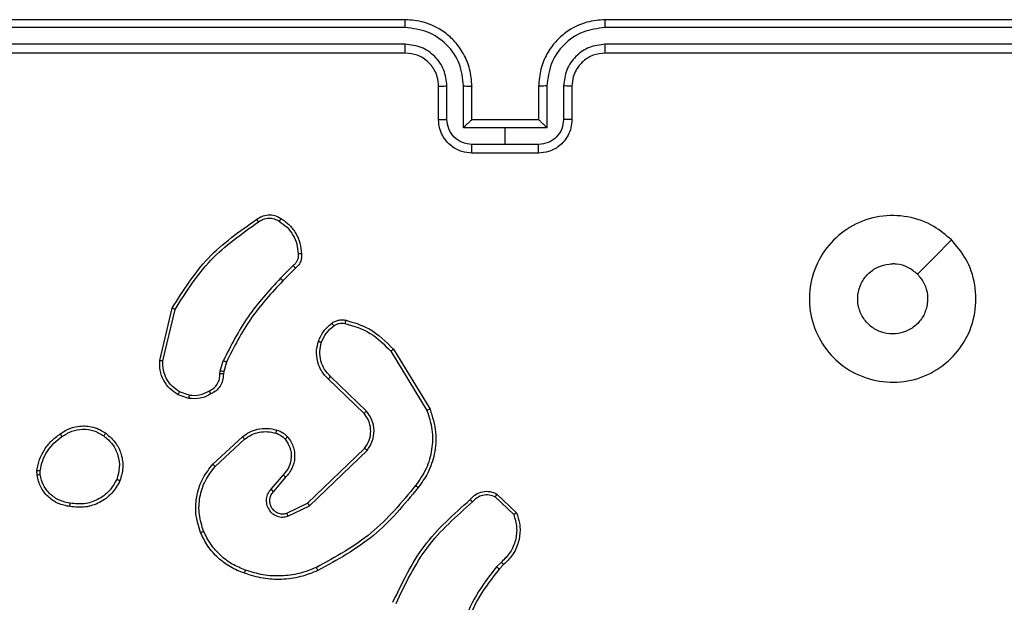
# Model space of a CAD drawing. Units: millimetres. Extents: x 14 to 950, y 427 to 1305.
# Drawn here: x 472 to 478, y 630 to 634 of the extents above; entities that cross this region are included whole.
import ezdxf

# ---------------------------------------------------------------- set-up
doc = ezdxf.new("R2010")
doc.units = ezdxf.units.MM
doc.header["$LTSCALE"] = 50

msp = doc.modelspace()

# ---------------------------------------------------------------- linework, layer by layer
at = {"color": 7, "linetype": 'Continuous', "lineweight": 25}
for p, q in [((474.1579, 633.5041), (471.1579, 633.5041)), ((478.3579, 633.5041), (475.3579, 633.5041)), ((474.1575, 633.4567), (471.1555, 633.4567)), ((478.3603, 633.4567), (475.3583, 633.4567)), ((474.1575, 633.3566), (471.1555, 633.3566)), ((478.3603, 633.3566), (475.3583, 633.3566)), ((474.1579, 633.3041), (471.1579, 633.3041)), ((478.3579, 633.3041), (475.3579, 633.3041)), ((474.3579, 632.9041), (474.3579, 633.1041)), ((474.4077, 632.9063), (474.4077, 633.1064)), ((474.5078, 632.8563), (474.5078, 633.1064)), ((474.5579, 632.9041), (474.5579, 633.1041)), ((474.9579, 633.1041), (474.9579, 632.9041)), ((475.0081, 633.1064), (475.0081, 632.8563)), ((475.1081, 633.1064), (475.1081, 632.9063)), ((475.1579, 633.1041), (475.1579, 632.9041)), ((474.5579, 632.9041), (474.5579, 632.9041)), ((474.9579, 632.9041), (474.5579, 632.9041)), ((474.9579, 632.9041), (474.958, 632.9041)), ((474.7579, 632.8563), (474.5078, 632.8563)), ((475.0081, 632.8563), (474.7579, 632.8563)), ((474.7579, 632.7562), (474.7579, 632.8563)), ((474.7579, 632.7562), (474.5578, 632.7562)), ((474.958, 632.7562), (474.7579, 632.7562)), ((474.9579, 632.7041), (474.5579, 632.7041)), ((473.4856, 632.0294), (473.4089, 631.9527)), ((473.499, 632.0136), (473.4233, 631.9379)), ((472.6839, 631.459), (472.7587, 631.7741)), ((472.7033, 631.4577), (472.7764, 631.7662)), ((474.0708, 631.5145), (474.288, 631.1603)), ((474.0865, 631.5266), (474.3065, 631.1677)), ((473.0476, 631.3961), (473.0655, 631.4584)), ((473.0842, 631.4498), (473.0678, 631.3929)), ((473.0453, 631.3798), (473.0476, 631.3961)), ((473.0678, 631.3929), (473.0658, 631.3784)), ((473.9252, 631.1557), (473.7099, 631.3633)), ((473.9105, 631.1419), (473.6969, 631.3478)), ((472.8579, 631.2316), (472.7945, 631.2545)), ((472.861, 631.2517), (472.8034, 631.2725)), ((473.0028, 630.8368), (473.1809, 631.0021)), ((473.0171, 630.8236), (473.1931, 630.9869)), ((473.5711, 630.6045), (473.9138, 630.9325)), ((473.5824, 630.5884), (473.9291, 630.9201)), ((471.9475, 630.7714), (471.9472, 630.8009)), ((471.9665, 630.7746), (471.9663, 630.7986)), ((473.4249, 630.7732), (473.351, 630.688)), ((473.4398, 630.7591), (473.366, 630.6741)), ((474.708, 630.6581), (474.8262, 630.5455)), ((473.4466, 630.5437), (473.5711, 630.6045)), ((474.6973, 630.6414), (474.8086, 630.5357)), ((473.4526, 630.525), (473.5824, 630.5884)), ((474.7351, 630.2503), (474.7057, 630.2214)), ((474.7478, 630.2347), (474.721, 630.2083))]:
    msp.add_line(p, q, dxfattribs=at)
at = {"color": 7, "linetype": 'Continuous', "lineweight": 25, "flags": 128}
msp.add_lwpolyline([(477.4363, 632.1825), (477.3338, 632.0801), (477.2314, 631.9776)], dxfattribs=at)
at = {"color": 7, "linetype": 'Continuous', "lineweight": 25}
for points, knots in [([(474.1575, 633.4567), (474.1575, 633.463), (474.1575, 633.4755), (474.1576, 633.4912), (474.1578, 633.5019), (474.1579, 633.5034), (474.1579, 633.5041)], [0, 0, 0, 0, 0.250147, 0.5, 0.749853, 1, 1, 1, 1]), ([(474.5579, 633.1041), (474.5552, 633.1392), (474.5501, 633.2069), (474.5117, 633.298), (474.4594, 633.3718), (474.3815, 633.4419), (474.2792, 633.4942), (474.195, 633.5011), (474.1579, 633.5041)], [0, 0, 0, 0, 0.16766, 0.323201, 0.46661, 0.597875, 0.823049, 1, 1, 1, 1]), ([(475.3579, 633.5041), (475.3209, 633.5011), (475.2366, 633.4942), (475.1343, 633.4419), (475.0564, 633.3718), (475.0041, 633.298), (474.9657, 633.2069), (474.9606, 633.1392), (474.9579, 633.1041)], [0, 0, 0, 0, 0.1769509, 0.4021248, 0.5333901, 0.6767993, 0.8323404, 1, 1, 1, 1]), ([(475.3583, 633.4567), (475.3583, 633.463), (475.3583, 633.4755), (475.3582, 633.4912), (475.3581, 633.5019), (475.358, 633.5034), (475.3579, 633.5041)], [0, 0, 0, 0, 0.25015, 0.5, 0.74985, 1, 1, 1, 1]), ([(474.5078, 633.1064), (474.5024, 633.1523), (474.4918, 633.244), (474.411, 633.3599), (474.2949, 633.4399), (474.2033, 633.4511), (474.1575, 633.4567)], [0, 0, 0, 0, 0.250454, 0.500145, 0.750094, 1, 1, 1, 1]), ([(475.3583, 633.4567), (475.3125, 633.4511), (475.2209, 633.4399), (475.1048, 633.3599), (475.024, 633.244), (475.0134, 633.1523), (475.0081, 633.1064)], [0, 0, 0, 0, 0.249905, 0.499851, 0.749543, 1, 1, 1, 1]), ([(474.4077, 633.1064), (474.4039, 633.1392), (474.3963, 633.2047), (474.3386, 633.2874), (474.2556, 633.3446), (474.1902, 633.3526), (474.1575, 633.3566)], [0, 0, 0, 0, 0.250454, 0.500149, 0.750098, 1, 1, 1, 1]), ([(474.1579, 633.3041), (474.1579, 633.3043), (474.1578, 633.3048), (474.1578, 633.308), (474.1577, 633.3128), (474.1576, 633.3194), (474.1576, 633.3275), (474.1575, 633.3366), (474.1575, 633.3465), (474.1575, 633.3532), (474.1575, 633.3566)], [0, 0, 0, 0, 0.125044, 0.250192, 0.375253, 0.5, 0.624747, 0.749808, 0.874956, 1, 1, 1, 1]), ([(475.3583, 633.3566), (475.3256, 633.3526), (475.2602, 633.3446), (475.1773, 633.2874), (475.1196, 633.2047), (475.1119, 633.1392), (475.1081, 633.1064)], [0, 0, 0, 0, 0.2499, 0.499849, 0.749546, 1, 1, 1, 1]), ([(475.3579, 633.3041), (475.3579, 633.3043), (475.358, 633.3048), (475.3581, 633.308), (475.3581, 633.3128), (475.3582, 633.3194), (475.3582, 633.3275), (475.3583, 633.3366), (475.3583, 633.3465), (475.3583, 633.3532), (475.3583, 633.3566)], [0, 0, 0, 0, 0.125044, 0.250195, 0.375257, 0.5, 0.624743, 0.749805, 0.874956, 1, 1, 1, 1]), ([(474.3579, 633.1041), (474.3563, 633.1238), (474.3535, 633.1572), (474.3369, 633.1952), (474.3253, 633.2139), (474.3204, 633.2208), (474.3199, 633.2214), (474.3197, 633.2216), (474.3197, 633.2217), (474.3197, 633.2217), (474.3197, 633.2217), (474.3129, 633.231), (474.2963, 633.2502), (474.2659, 633.274), (474.2199, 633.2977), (474.1823, 633.3016), (474.1579, 633.3041)], [0, 0, 0, 0, 0.187863, 0.31882, 0.392609, 0.397805, 0.400067, 0.400334, 0.400466, 0.400483, 0.400491, 0.400494, 0.510635, 0.642587, 0.768289, 1, 1, 1, 1]), ([(475.3579, 633.3041), (475.3333, 633.3016), (475.2954, 633.2976), (475.2493, 633.2736), (475.2197, 633.2502), (475.1977, 633.225), (475.1795, 633.1966), (475.1623, 633.1571), (475.1595, 633.1235), (475.1579, 633.1041)], [0, 0, 0, 0, 0.233626, 0.360019, 0.492477, 0.592731, 0.679024, 0.814849, 1, 1, 1, 1]), ([(474.3579, 633.1041), (474.3587, 633.1044), (474.3602, 633.105), (474.3716, 633.1058), (474.3881, 633.1063), (474.4012, 633.1064), (474.4077, 633.1064)], [0, 0, 0, 0, 0.250168, 0.5, 0.749832, 1, 1, 1, 1]), ([(474.5078, 633.1064), (474.5143, 633.1064), (474.5274, 633.1063), (474.5441, 633.1058), (474.5556, 633.105), (474.5571, 633.1044), (474.5579, 633.1041)], [0, 0, 0, 0, 0.2501714, 0.5, 0.7498286, 1, 1, 1, 1]), ([(475.0081, 633.1064), (475.0015, 633.1064), (474.9884, 633.1063), (474.9718, 633.1058), (474.9603, 633.105), (474.9587, 633.1044), (474.9579, 633.1041)], [0, 0, 0, 0, 0.2501728, 0.5, 0.7498272, 1, 1, 1, 1]), ([(475.1579, 633.1041), (475.1571, 633.1044), (475.1556, 633.105), (475.1442, 633.1058), (475.1277, 633.1063), (475.1147, 633.1064), (475.1081, 633.1064)], [0, 0, 0, 0, 0.250169, 0.5, 0.749831, 1, 1, 1, 1]), ([(474.3579, 632.9041), (474.3589, 632.9044), (474.3608, 632.9051), (474.374, 632.9058), (474.3905, 632.9062), (474.4019, 632.9063), (474.4077, 632.9063)], [0, 0, 0, 0, 0.279845, 0.55908, 0.779488, 1, 1, 1, 1]), ([(474.5579, 632.7041), (474.5377, 632.7059), (474.4934, 632.7098), (474.4411, 632.7386), (474.4033, 632.7748), (474.3789, 632.8114), (474.3614, 632.8554), (474.3591, 632.8875), (474.3579, 632.9041)], [0, 0, 0, 0, 0.192681, 0.423086, 0.553048, 0.692526, 0.841512, 1, 1, 1, 1]), ([(474.5578, 632.7562), (474.5381, 632.7585), (474.4988, 632.7631), (474.4491, 632.7977), (474.4148, 632.8475), (474.4101, 632.8867), (474.4077, 632.9063)], [0, 0, 0, 0, 0.250433, 0.500122, 0.750061, 1, 1, 1, 1]), ([(474.5579, 632.9041), (474.5575, 632.9039), (474.5567, 632.9035), (474.5529, 632.9001), (474.5472, 632.8949), (474.5378, 632.8858), (474.5243, 632.8727), (474.5133, 632.8617), (474.5078, 632.8563)], [0, 0, 0, 0, 0.107479, 0.224262, 0.353492, 0.497511, 0.748529, 1, 1, 1, 1]), ([(475.1579, 632.9041), (475.1567, 632.8875), (475.1544, 632.8554), (475.1369, 632.8114), (475.1125, 632.7748), (475.0747, 632.7386), (475.0224, 632.7098), (474.9781, 632.7059), (474.9579, 632.7041)], [0, 0, 0, 0, 0.158488, 0.307474, 0.446952, 0.576914, 0.807319, 1, 1, 1, 1]), ([(475.1081, 632.9063), (475.1057, 632.8867), (475.101, 632.8475), (475.0667, 632.7977), (475.017, 632.7631), (474.9777, 632.7585), (474.958, 632.7562)], [0, 0, 0, 0, 0.24994, 0.49988, 0.749567, 1, 1, 1, 1]), ([(475.0081, 632.8563), (475.0025, 632.8617), (474.9915, 632.8727), (474.978, 632.8858), (474.9686, 632.8949), (474.9629, 632.9001), (474.9591, 632.9035), (474.9583, 632.9039), (474.958, 632.9041)], [0, 0, 0, 0, 0.251471, 0.502488, 0.646497, 0.775723, 0.89251, 1, 1, 1, 1]), ([(475.1579, 632.9041), (475.1569, 632.9044), (475.155, 632.9051), (475.1418, 632.9058), (475.1254, 632.9062), (475.1139, 632.9063), (475.1081, 632.9063)], [0, 0, 0, 0, 0.279846, 0.559079, 0.779488, 1, 1, 1, 1]), ([(474.5579, 632.7041), (474.5579, 632.7043), (474.5579, 632.7047), (474.5579, 632.7079), (474.5578, 632.7127), (474.5578, 632.7193), (474.5578, 632.7273), (474.5578, 632.7363), (474.5578, 632.7461), (474.5578, 632.7528), (474.5578, 632.7562)], [0, 0, 0, 0, 0.125043, 0.250192, 0.375253, 0.5, 0.624747, 0.749808, 0.874957, 1, 1, 1, 1]), ([(474.9579, 632.7041), (474.9579, 632.7043), (474.9579, 632.7047), (474.958, 632.7079), (474.958, 632.7127), (474.958, 632.7193), (474.958, 632.7273), (474.958, 632.7363), (474.958, 632.7461), (474.958, 632.7528), (474.958, 632.7562)], [0, 0, 0, 0, 0.125043, 0.250193, 0.375254, 0.5, 0.624746, 0.749807, 0.874957, 1, 1, 1, 1]), ([(472.7587, 631.7741), (472.8254, 631.8797), (472.9588, 632.0909), (473.1631, 632.2346), (473.2653, 632.3064)], [0, 0, 0, 0, 0.5000011, 1, 1, 1, 1]), ([(473.2653, 632.3064), (473.2755, 632.3131), (473.2964, 632.3268), (473.3347, 632.3346), (473.3759, 632.3314), (473.4004, 632.3179), (473.4129, 632.311)], [0, 0, 0, 0, 0.2302765, 0.4737006, 0.7302753, 1, 1, 1, 1]), ([(473.2653, 632.3064), (473.2654, 632.3062), (473.2657, 632.3058), (473.2676, 632.3031), (473.2698, 632.3), (473.2717, 632.2972), (473.2739, 632.2941), (473.2755, 632.2918), (473.2763, 632.2907)], [0, 0, 0, 0, 0.228195, 0.470487, 0.597211, 0.727742, 0.862126, 1, 1, 1, 1]), ([(473.2763, 632.2907), (473.2858, 632.2968), (473.3046, 632.3092), (473.3383, 632.3152), (473.3723, 632.3114), (473.3919, 632.3004), (473.4017, 632.2948)], [0, 0, 0, 0, 0.2500689, 0.4999967, 0.7499229, 1, 1, 1, 1]), ([(473.4129, 632.311), (473.4127, 632.3108), (473.4123, 632.3105), (473.4103, 632.3078), (473.4082, 632.3047), (473.4062, 632.3018), (473.404, 632.2985), (473.4025, 632.2961), (473.4017, 632.2948)], [0, 0, 0, 0, 0.222308, 0.462562, 0.589825, 0.721915, 0.858717, 1, 1, 1, 1]), ([(477.4363, 632.1825), (477.4665, 632.1468), (477.5327, 632.0684), (477.5848, 631.9145), (477.5851, 631.7441), (477.5293, 631.5822), (477.4219, 631.4493), (477.2775, 631.3574), (477.1103, 631.3209), (476.9397, 631.3396), (476.7866, 631.4151), (476.6655, 631.5371), (476.5924, 631.6908), (476.575, 631.8617), (476.6134, 632.0278), (476.7064, 632.1722), (476.8407, 632.2774), (477.003, 632.3325), (477.1737, 632.3298), (477.3255, 632.277), (477.4023, 632.2115), (477.4363, 632.1825)], [0, 0, 0, 0, 0.044523, 0.097905, 0.151702, 0.205541, 0.258935, 0.312782, 0.366705, 0.419996, 0.474538, 0.52707, 0.582037, 0.634413, 0.689049, 0.74252, 0.79617, 0.849852, 0.903702, 0.957429, 1, 1, 1, 1]), ([(472.7764, 631.7662), (472.8423, 631.8702), (472.9743, 632.0781), (473.1756, 632.2198), (473.2763, 632.2907)], [0, 0, 0, 0, 0.500002, 1, 1, 1, 1]), ([(473.4017, 632.2948), (473.4178, 632.2835), (473.4502, 632.2608), (473.4856, 632.2128), (473.5095, 632.1581), (473.5131, 632.1187), (473.5149, 632.0991)], [0, 0, 0, 0, 0.250031, 0.500002, 0.749972, 1, 1, 1, 1]), ([(473.5149, 632.0991), (473.5153, 632.0925), (473.516, 632.0792), (473.5105, 632.0599), (473.5006, 632.0424), (473.4906, 632.0337), (473.4856, 632.0294)], [0, 0, 0, 0, 0.2500339, 0.5000025, 0.749967, 1, 1, 1, 1]), ([(473.5352, 632.0999), (473.5356, 632.0913), (473.5363, 632.0741), (473.5287, 632.0498), (473.5163, 632.0289), (473.5047, 632.0186), (473.499, 632.0136)], [0, 0, 0, 0, 0.262888, 0.524967, 0.770674, 1, 1, 1, 1]), ([(473.5352, 632.0999), (473.5349, 632.1), (473.5342, 632.1001), (473.5297, 632.1), (473.5241, 632.0997), (473.519, 632.0994), (473.5163, 632.0992), (473.5149, 632.0991)], [0, 0, 0, 0, 0.241836, 0.488716, 0.740846, 0.869798, 1, 1, 1, 1]), ([(473.499, 632.0136), (473.4989, 632.0138), (473.4986, 632.0142), (473.4965, 632.0168), (473.4939, 632.0198), (473.4914, 632.0226), (473.4886, 632.0258), (473.4866, 632.0282), (473.4856, 632.0294)], [0, 0, 0, 0, 0.212972, 0.450057, 0.578032, 0.712437, 0.853191, 1, 1, 1, 1]), ([(477.2314, 631.9776), (477.2465, 631.9593), (477.2765, 631.9226), (477.2954, 631.8526), (477.2915, 631.7812), (477.2638, 631.7148), (477.2158, 631.6614), (477.1528, 631.6268), (477.0818, 631.6151), (477.011, 631.6275), (476.9483, 631.6627), (476.9009, 631.7166), (476.8739, 631.7832), (476.8705, 631.8549), (476.8909, 631.9237), (476.9331, 631.982), (476.9921, 632.0228), (477.0453, 632.038), (477.0759, 632.0389), (477.0829, 632.0391)], [0, 0, 0, 0, 0.0612975, 0.1225923, 0.1839021, 0.2452707, 0.3066594, 0.368103, 0.4295159, 0.4909204, 0.5522247, 0.6135332, 0.6747801, 0.7361, 0.7974242, 0.8588397, 0.920276, 0.9817075, 1, 1, 1, 1]), ([(477.2314, 631.9776), (477.2131, 631.9926), (477.1765, 632.0226), (477.1219, 632.0377), (477.0907, 632.0388), (477.0829, 632.0391)], [0, 0, 0, 0, 0.428914, 0.857827, 1, 1, 1, 1]), ([(473.4089, 631.9527), (473.3402, 631.8783), (473.2028, 631.7295), (473.1113, 631.5488), (473.0655, 631.4584)], [0, 0, 0, 0, 0.5000015, 1, 1, 1, 1]), ([(473.4233, 631.9379), (473.4233, 631.9379), (473.4232, 631.9381), (473.4223, 631.939), (473.421, 631.9404), (473.4192, 631.9422), (473.417, 631.9445), (473.4144, 631.9471), (473.4117, 631.9498), (473.4098, 631.9517), (473.4089, 631.9527)], [0, 0, 0, 0, 0.125042, 0.250176, 0.375234, 0.5, 0.624766, 0.749824, 0.874958, 1, 1, 1, 1]), ([(473.4233, 631.9379), (473.3554, 631.8644), (473.2196, 631.7175), (473.1293, 631.539), (473.0842, 631.4498)], [0, 0, 0, 0, 0.5000015, 1, 1, 1, 1]), ([(472.7587, 631.7741), (472.7589, 631.7741), (472.7593, 631.7739), (472.762, 631.7728), (472.7652, 631.7714), (472.7684, 631.7699), (472.7722, 631.7682), (472.775, 631.7669), (472.7764, 631.7662)], [0, 0, 0, 0, 0.201447, 0.434862, 0.563805, 0.700918, 0.846456, 1, 1, 1, 1]), ([(473.6366, 631.5747), (473.6458, 631.5959), (473.6642, 631.6382), (473.6994, 631.6682), (473.7169, 631.6832)], [0, 0, 0, 0, 0.499998, 1, 1, 1, 1]), ([(473.6553, 631.5687), (473.6637, 631.588), (473.6805, 631.6265), (473.7124, 631.6539), (473.7284, 631.6676)], [0, 0, 0, 0, 0.500004, 1, 1, 1, 1]), ([(473.7169, 631.6832), (473.7229, 631.6871), (473.735, 631.6948), (473.7559, 631.7015), (473.7779, 631.7043), (473.7926, 631.7022), (473.8001, 631.7011)], [0, 0, 0, 0, 0.243931, 0.491905, 0.743927, 1, 1, 1, 1]), ([(473.7169, 631.6832), (473.7172, 631.6829), (473.7176, 631.6823), (473.7207, 631.6782), (473.7244, 631.673), (473.7271, 631.6694), (473.7284, 631.6676)], [0, 0, 0, 0, 0.27959, 0.558978, 0.779278, 1, 1, 1, 1]), ([(473.7284, 631.6676), (473.7334, 631.6707), (473.7434, 631.6771), (473.7605, 631.6823), (473.7782, 631.6846), (473.7899, 631.6829), (473.7958, 631.6821)], [0, 0, 0, 0, 0.249936, 0.499997, 0.750059, 1, 1, 1, 1]), ([(473.8001, 631.7011), (473.7999, 631.7009), (473.7997, 631.7003), (473.7987, 631.6959), (473.7974, 631.6896), (473.7963, 631.6846), (473.7958, 631.6821)], [0, 0, 0, 0, 0.25015, 0.5, 0.74985, 1, 1, 1, 1]), ([(473.7958, 631.6821), (473.8488, 631.666), (473.9549, 631.6338), (474.0322, 631.5543), (474.0708, 631.5145)], [0, 0, 0, 0, 0.499993, 1, 1, 1, 1]), ([(473.8001, 631.7011), (473.8487, 631.6871), (473.9594, 631.6551), (474.0408, 631.5728), (474.0865, 631.5266)], [0, 0, 0, 0, 0.439108, 1, 1, 1, 1]), ([(473.6969, 631.3478), (473.6935, 631.351), (473.6837, 631.3599), (473.667, 631.3791), (473.6468, 631.41), (473.6281, 631.4578), (473.6215, 631.5163), (473.6319, 631.5566), (473.6366, 631.5747)], [0, 0, 0, 0, 0.056645, 0.159017, 0.307039, 0.500604, 0.775351, 1, 1, 1, 1]), ([(473.6366, 631.5747), (473.6369, 631.5746), (473.6375, 631.5745), (473.6418, 631.5732), (473.6479, 631.5712), (473.6528, 631.5695), (473.6553, 631.5687)], [0, 0, 0, 0, 0.249937, 0.499876, 0.749567, 1, 1, 1, 1]), ([(473.7099, 631.3633), (473.6968, 631.377), (473.6708, 631.4042), (473.6489, 631.4571), (473.6415, 631.5138), (473.6507, 631.5504), (473.6553, 631.5687)], [0, 0, 0, 0, 0.249971, 0.49995, 0.749852, 1, 1, 1, 1]), ([(474.0865, 631.5266), (474.0863, 631.5265), (474.0857, 631.5262), (474.0821, 631.5235), (474.0769, 631.5194), (474.0729, 631.5161), (474.0708, 631.5145)], [0, 0, 0, 0, 0.250157, 0.5, 0.749843, 1, 1, 1, 1]), ([(472.7945, 631.2545), (472.7772, 631.2657), (472.7426, 631.2881), (472.7051, 631.3401), (472.6832, 631.3988), (472.6837, 631.44), (472.6839, 631.459)], [0, 0, 0, 0, 0.250048, 0.500007, 0.76973, 1, 1, 1, 1]), ([(472.6839, 631.459), (472.6842, 631.459), (472.6848, 631.4591), (472.6892, 631.4588), (472.6956, 631.4584), (472.7007, 631.4579), (472.7033, 631.4577)], [0, 0, 0, 0, 0.249936, 0.499877, 0.749576, 1, 1, 1, 1]), ([(472.8034, 631.2725), (472.7877, 631.2827), (472.7565, 631.3031), (472.7233, 631.3489), (472.7031, 631.4017), (472.7032, 631.439), (472.7033, 631.4577)], [0, 0, 0, 0, 0.25005, 0.499999, 0.749952, 1, 1, 1, 1]), ([(473.0842, 631.4498), (473.0838, 631.45), (473.0831, 631.4504), (473.0781, 631.4527), (473.0719, 631.4555), (473.0676, 631.4575), (473.0655, 631.4584)], [0, 0, 0, 0, 0.279829, 0.559041, 0.779473, 1, 1, 1, 1]), ([(472.9818, 631.2772), (472.9912, 631.2823), (473.0102, 631.2925), (473.031, 631.3177), (473.0442, 631.3475), (473.0449, 631.369), (473.0453, 631.3798)], [0, 0, 0, 0, 0.250056, 0.49999, 0.749927, 1, 1, 1, 1]), ([(473.0658, 631.3784), (473.0651, 631.3655), (473.0639, 631.3399), (473.0477, 631.3051), (473.0236, 631.2765), (473.0022, 631.2648), (472.9916, 631.259)], [0, 0, 0, 0, 0.259364, 0.512478, 0.759353, 1, 1, 1, 1]), ([(473.0658, 631.3784), (473.0655, 631.3785), (473.0649, 631.3786), (473.0614, 631.3789), (473.0574, 631.3792), (473.0537, 631.3794), (473.0496, 631.3796), (473.0467, 631.3797), (473.0453, 631.3798)], [0, 0, 0, 0, 0.227895, 0.469896, 0.596684, 0.727415, 0.861936, 1, 1, 1, 1]), ([(473.0678, 631.3929), (473.0674, 631.393), (473.0666, 631.3932), (473.0612, 631.3941), (473.0545, 631.3951), (473.0499, 631.3958), (473.0476, 631.3961)], [0, 0, 0, 0, 0.279829, 0.559048, 0.779477, 1, 1, 1, 1]), ([(473.6969, 631.3478), (473.6971, 631.3482), (473.6975, 631.3489), (473.701, 631.353), (473.7053, 631.3581), (473.7083, 631.3616), (473.7099, 631.3633)], [0, 0, 0, 0, 0.279831, 0.559069, 0.779488, 1, 1, 1, 1]), ([(472.7945, 631.2545), (472.7946, 631.2548), (472.7948, 631.2556), (472.7971, 631.2605), (472.8001, 631.2664), (472.8023, 631.2705), (472.8034, 631.2725)], [0, 0, 0, 0, 0.279827, 0.559072, 0.779491, 1, 1, 1, 1]), ([(472.9916, 631.259), (472.9706, 631.2483), (472.9285, 631.227), (472.8815, 631.23), (472.8579, 631.2316)], [0, 0, 0, 0, 0.5000108, 1, 1, 1, 1]), ([(472.861, 631.2517), (472.8608, 631.2502), (472.8602, 631.2473), (472.8595, 631.2432), (472.8589, 631.2396), (472.8583, 631.2358), (472.8579, 631.2324), (472.8579, 631.2318), (472.8579, 631.2316)], [0, 0, 0, 0, 0.141325, 0.278172, 0.410282, 0.537531, 0.777738, 1, 1, 1, 1]), ([(472.861, 631.2517), (472.8823, 631.2504), (472.9249, 631.2479), (472.9628, 631.2674), (472.9818, 631.2772)], [0, 0, 0, 0, 0.500005, 1, 1, 1, 1]), ([(472.9916, 631.259), (472.9915, 631.2593), (472.9912, 631.2597), (472.9895, 631.2629), (472.9876, 631.2664), (472.9858, 631.2697), (472.9838, 631.2733), (472.9825, 631.2759), (472.9818, 631.2772)], [0, 0, 0, 0, 0.226972, 0.468655, 0.595503, 0.726457, 0.86137, 1, 1, 1, 1]), ([(473.9105, 631.1419), (473.9107, 631.1422), (473.9111, 631.1427), (473.9144, 631.1459), (473.9193, 631.1504), (473.9232, 631.154), (473.9252, 631.1557)], [0, 0, 0, 0, 0.250156, 0.49999, 0.749828, 1, 1, 1, 1]), ([(473.9138, 630.9325), (473.9241, 630.948), (473.9447, 630.9792), (473.9532, 631.0341), (473.9463, 631.0768), (473.9322, 631.1129), (473.9191, 631.1304), (473.9105, 631.1419)], [0, 0, 0, 0, 0.244201, 0.48992, 0.713022, 0.811019, 1, 1, 1, 1]), ([(473.9291, 630.9201), (473.9408, 630.9381), (473.9644, 630.9739), (473.9735, 631.0387), (473.962, 631.103), (473.9375, 631.1381), (473.9252, 631.1557)], [0, 0, 0, 0, 0.25029, 0.500092, 0.750049, 1, 1, 1, 1]), ([(474.288, 631.1603), (474.3001, 631.1221), (474.3244, 631.0458), (474.3206, 630.9247), (474.2884, 630.8077), (474.2425, 630.7421), (474.2195, 630.7093)], [0, 0, 0, 0, 0.249982, 0.499964, 0.749894, 1, 1, 1, 1]), ([(474.3065, 631.1677), (474.3207, 631.1218), (474.3478, 631.0339), (474.3372, 630.9012), (474.3, 630.787), (474.2562, 630.7258), (474.2355, 630.6968)], [0, 0, 0, 0, 0.286578, 0.548798, 0.786619, 1, 1, 1, 1]), ([(474.3065, 631.1677), (474.3062, 631.1676), (474.3056, 631.1674), (474.3014, 631.1658), (474.2953, 631.1633), (474.2904, 631.1613), (474.288, 631.1603)], [0, 0, 0, 0, 0.2501622, 0.499998, 0.7498361, 1, 1, 1, 1]), ([(472.0865, 631.0186), (472.1006, 631.0282), (472.1328, 631.0502), (472.1972, 631.069), (472.2626, 631.0671), (472.3195, 631.0495), (472.3466, 631.0322), (472.3607, 631.0232)], [0, 0, 0, 0, 0.172913, 0.397083, 0.672266, 0.829707, 1, 1, 1, 1]), ([(471.9472, 630.8009), (471.9515, 630.8225), (471.96, 630.8659), (471.9904, 630.9256), (472.0319, 630.979), (472.0683, 631.0054), (472.0865, 631.0186)], [0, 0, 0, 0, 0.246997, 0.495988, 0.746985, 1, 1, 1, 1]), ([(471.9663, 630.7986), (471.9705, 630.8191), (471.9787, 630.8601), (472.0079, 630.916), (472.0466, 630.9658), (472.0805, 630.9904), (472.0974, 631.0027)], [0, 0, 0, 0, 0.249918, 0.499992, 0.75007, 1, 1, 1, 1]), ([(472.0865, 631.0186), (472.0866, 631.0184), (472.0869, 631.018), (472.0886, 631.0154), (472.0907, 631.0123), (472.0926, 631.0095), (472.0949, 631.0062), (472.0966, 631.0039), (472.0974, 631.0027)], [0, 0, 0, 0, 0.217874, 0.456659, 0.584282, 0.717466, 0.856117, 1, 1, 1, 1]), ([(472.0974, 631.0027), (472.1164, 631.0149), (472.1544, 631.0393), (472.2221, 631.0507), (472.2902, 631.042), (472.329, 631.0189), (472.3484, 631.0073)], [0, 0, 0, 0, 0.249962, 0.499933, 0.749783, 1, 1, 1, 1]), ([(472.3607, 631.0232), (472.3604, 631.023), (472.3599, 631.0226), (472.357, 631.019), (472.353, 631.0137), (472.3499, 631.0094), (472.3484, 631.0073)], [0, 0, 0, 0, 0.250161, 0.500005, 0.749847, 1, 1, 1, 1]), ([(472.3484, 631.0073), (472.3671, 630.9912), (472.4045, 630.9591), (472.4363, 630.8911), (472.4466, 630.8169), (472.4331, 630.7695), (472.4263, 630.7458)], [0, 0, 0, 0, 0.250248, 0.500083, 0.750044, 1, 1, 1, 1]), ([(472.3607, 631.0232), (472.3832, 631.0034), (472.4238, 630.9678), (472.4569, 630.8932), (472.468, 630.8151), (472.4528, 630.7634), (472.4453, 630.7376)], [0, 0, 0, 0, 0.277672, 0.499916, 0.750891, 1, 1, 1, 1]), ([(473.1809, 631.0021), (473.1943, 631.0118), (473.2219, 631.0317), (473.2723, 631.049), (473.3289, 631.0555), (473.3667, 631.0469), (473.3861, 631.0425)], [0, 0, 0, 0, 0.226439, 0.468593, 0.72645, 1, 1, 1, 1]), ([(473.1931, 630.9869), (473.2066, 630.9965), (473.2337, 631.0158), (473.2816, 631.0308), (473.3316, 631.035), (473.3639, 631.0275), (473.38, 631.0237)], [0, 0, 0, 0, 0.250031, 0.500001, 0.749969, 1, 1, 1, 1]), ([(473.3861, 631.0425), (473.386, 631.0423), (473.3857, 631.0417), (473.3842, 631.0374), (473.3823, 631.0312), (473.3808, 631.0262), (473.38, 631.0237)], [0, 0, 0, 0, 0.250158, 0.500005, 0.749849, 1, 1, 1, 1]), ([(473.38, 631.0237), (473.3907, 631.0198), (473.412, 631.0118), (473.4283, 630.9959), (473.4365, 630.988)], [0, 0, 0, 0, 0.500006, 1, 1, 1, 1]), ([(473.3861, 631.0425), (473.3985, 631.0379), (473.4124, 631.0327), (473.4269, 631.023), (473.4376, 631.0153), (473.4457, 631.007), (473.4519, 631.0007)], [0, 0, 0, 0, 0.499441, 0.560097, 0.663815, 1, 1, 1, 1]), ([(473.1809, 631.0021), (473.1811, 631.0019), (473.1814, 631.0014), (473.1842, 630.9979), (473.1882, 630.9929), (473.1915, 630.9889), (473.1931, 630.9869)], [0, 0, 0, 0, 0.249939, 0.499879, 0.749573, 1, 1, 1, 1]), ([(473.4365, 630.988), (473.4474, 630.9714), (473.4693, 630.9383), (473.4766, 630.8782), (473.4632, 630.8189), (473.4377, 630.7885), (473.4249, 630.7732)], [0, 0, 0, 0, 0.249939, 0.499883, 0.749614, 1, 1, 1, 1]), ([(473.4519, 631.0007), (473.4516, 631.0005), (473.4511, 631.0002), (473.4475, 630.9973), (473.4424, 630.993), (473.4384, 630.9897), (473.4365, 630.988)], [0, 0, 0, 0, 0.250158, 0.499995, 0.749836, 1, 1, 1, 1]), ([(473.4519, 631.0007), (473.4596, 630.9903), (473.4742, 630.9707), (473.4907, 630.929), (473.4971, 630.8747), (473.4822, 630.81), (473.4537, 630.7758), (473.4398, 630.7591)], [0, 0, 0, 0, 0.145284, 0.276008, 0.502107, 0.756342, 1, 1, 1, 1]), ([(473.9138, 630.9325), (473.9141, 630.9323), (473.9145, 630.9319), (473.918, 630.9291), (473.9231, 630.925), (473.9271, 630.9218), (473.9291, 630.9201)], [0, 0, 0, 0, 0.250155, 0.5, 0.749845, 1, 1, 1, 1]), ([(472.9294, 630.4271), (472.9176, 630.4648), (472.8946, 630.5386), (472.9036, 630.6526), (472.9384, 630.7553), (472.9817, 630.8101), (473.0028, 630.8368)], [0, 0, 0, 0, 0.268415, 0.524558, 0.768421, 1, 1, 1, 1]), ([(473.0028, 630.8368), (473.0031, 630.8366), (473.0035, 630.8362), (473.0067, 630.8332), (473.0114, 630.8288), (473.0152, 630.8253), (473.0171, 630.8236)], [0, 0, 0, 0, 0.249938, 0.499878, 0.749573, 1, 1, 1, 1]), ([(471.9472, 630.8009), (471.9476, 630.8008), (471.9483, 630.8008), (471.9534, 630.8002), (471.9597, 630.7994), (471.9641, 630.7989), (471.9663, 630.7986)], [0, 0, 0, 0, 0.279593, 0.558992, 0.77929, 1, 1, 1, 1]), ([(471.9665, 630.7746), (471.964, 630.7743), (471.959, 630.7735), (471.9527, 630.7724), (471.9483, 630.7716), (471.9478, 630.7714), (471.9475, 630.7714)], [0, 0, 0, 0, 0.250144, 0.5, 0.749856, 1, 1, 1, 1]), ([(472.1447, 630.5828), (472.1206, 630.5877), (472.0724, 630.5975), (472.0117, 630.6406), (471.9655, 630.6994), (471.9535, 630.7472), (471.9475, 630.7714)], [0, 0, 0, 0, 0.2499978, 0.5000087, 0.7466651, 1, 1, 1, 1]), ([(472.147, 630.6029), (472.125, 630.6074), (472.081, 630.6163), (472.0251, 630.6554), (471.983, 630.7092), (471.972, 630.7528), (471.9665, 630.7746)], [0, 0, 0, 0, 0.249959, 0.499926, 0.749774, 1, 1, 1, 1]), ([(472.9475, 630.4349), (472.937, 630.4682), (472.916, 630.5347), (472.9213, 630.6402), (472.9527, 630.7411), (472.9956, 630.7961), (473.0171, 630.8236)], [0, 0, 0, 0, 0.24998, 0.499964, 0.749877, 1, 1, 1, 1]), ([(473.4398, 630.7591), (473.4396, 630.7593), (473.4393, 630.7596), (473.437, 630.7618), (473.4342, 630.7644), (473.4315, 630.767), (473.4284, 630.7699), (473.4261, 630.7721), (473.4249, 630.7732)], [0, 0, 0, 0, 0.206133, 0.441009, 0.569556, 0.705645, 0.849234, 1, 1, 1, 1]), ([(472.4453, 630.7376), (472.4304, 630.7116), (472.4, 630.6586), (472.3253, 630.6045), (472.2369, 630.5741), (472.176, 630.5798), (472.1447, 630.5828)], [0, 0, 0, 0, 0.2453264, 0.5000408, 0.7427267, 1, 1, 1, 1]), ([(472.4263, 630.7458), (472.412, 630.7213), (472.3834, 630.6724), (472.3135, 630.6219), (472.2317, 630.5944), (472.1752, 630.6001), (472.147, 630.6029)], [0, 0, 0, 0, 0.24995, 0.499915, 0.749749, 1, 1, 1, 1]), ([(472.4453, 630.7376), (472.4451, 630.7377), (472.4446, 630.738), (472.4415, 630.7393), (472.4378, 630.7409), (472.4344, 630.7423), (472.4305, 630.744), (472.4277, 630.7452), (472.4263, 630.7458)], [0, 0, 0, 0, 0.217041, 0.455522, 0.583186, 0.716589, 0.855622, 1, 1, 1, 1]), ([(474.2195, 630.7093), (474.136, 630.6084), (473.969, 630.4065), (473.7392, 630.2807), (473.6243, 630.2178)], [0, 0, 0, 0, 0.499999, 1, 1, 1, 1]), ([(474.2195, 630.7093), (474.2207, 630.7083), (474.2232, 630.7064), (474.2266, 630.7038), (474.2295, 630.7015), (474.2325, 630.6992), (474.2349, 630.6973), (474.2353, 630.6969), (474.2355, 630.6968)], [0, 0, 0, 0, 0.150061, 0.29315, 0.428946, 0.557402, 0.792684, 1, 1, 1, 1]), ([(473.351, 630.688), (473.3441, 630.6794), (473.3305, 630.6621), (473.3217, 630.6297), (473.3237, 630.5965), (473.3364, 630.5657), (473.3584, 630.5407), (473.3874, 630.5245), (473.4203, 630.5178), (473.4418, 630.5226), (473.4526, 630.525)], [0, 0, 0, 0, 0.125104, 0.250179, 0.374953, 0.500012, 0.624896, 0.75, 0.87499, 1, 1, 1, 1]), ([(473.366, 630.6741), (473.3606, 630.6675), (473.3495, 630.6539), (473.3429, 630.6297), (473.3433, 630.6054), (473.3512, 630.5805), (473.3666, 630.5609), (473.3841, 630.549), (473.4022, 630.5415), (473.4237, 630.5383), (473.4395, 630.542), (473.4466, 630.5437)], [0, 0, 0, 0, 0.122003, 0.248438, 0.350824, 0.467237, 0.617011, 0.696805, 0.769099, 0.895969, 1, 1, 1, 1]), ([(473.366, 630.6741), (473.3659, 630.6742), (473.3657, 630.6744), (473.364, 630.676), (473.3615, 630.6783), (473.3586, 630.6809), (473.3551, 630.6842), (473.3524, 630.6867), (473.351, 630.688)], [0, 0, 0, 0, 0.15616, 0.374606, 0.507351, 0.655745, 0.820123, 1, 1, 1, 1]), ([(474.2355, 630.6968), (474.151, 630.5946), (473.9821, 630.3902), (473.7493, 630.263), (473.633, 630.1995)], [0, 0, 0, 0, 0.500137, 1, 1, 1, 1]), ([(474.5468, 630.6249), (474.5573, 630.6362), (474.5781, 630.6587), (474.6216, 630.6748), (474.6673, 630.6763), (474.6945, 630.6642), (474.708, 630.6581)], [0, 0, 0, 0, 0.2549492, 0.5065983, 0.7549481, 1, 1, 1, 1]), ([(474.5613, 630.6111), (474.5698, 630.6207), (474.5868, 630.6398), (474.623, 630.6546), (474.662, 630.6567), (474.6855, 630.6465), (474.6973, 630.6414)], [0, 0, 0, 0, 0.249945, 0.4999, 0.749634, 1, 1, 1, 1]), ([(474.708, 630.6581), (474.7078, 630.6579), (474.7075, 630.6575), (474.7058, 630.6548), (474.7038, 630.6517), (474.7019, 630.6487), (474.6997, 630.6452), (474.6981, 630.6427), (474.6973, 630.6414)], [0, 0, 0, 0, 0.215571, 0.453575, 0.581359, 0.715114, 0.854756, 1, 1, 1, 1]), ([(472.1447, 630.5828), (472.1447, 630.5831), (472.1446, 630.5836), (472.1449, 630.5869), (472.1453, 630.5908), (472.1458, 630.5944), (472.1464, 630.5985), (472.1468, 630.6014), (472.147, 630.6029)], [0, 0, 0, 0, 0.219152, 0.458316, 0.585814, 0.718692, 0.85684, 1, 1, 1, 1]), ([(473.5711, 630.6045), (473.5712, 630.6043), (473.5714, 630.604), (473.5731, 630.6017), (473.5751, 630.5988), (473.5772, 630.5958), (473.5796, 630.5923), (473.5815, 630.5898), (473.5824, 630.5884)], [0, 0, 0, 0, 0.194233, 0.425273, 0.554819, 0.693699, 0.842246, 1, 1, 1, 1]), ([(474.0835, 630.0088), (474.1391, 630.1256), (474.2517, 630.3623), (474.4476, 630.5366), (474.5468, 630.6249)], [0, 0, 0, 0, 0.49327, 1, 1, 1, 1]), ([(474.1024, 630.0025), (474.1584, 630.1194), (474.2705, 630.3531), (474.4643, 630.5251), (474.5613, 630.6111)], [0, 0, 0, 0, 0.4999929, 1, 1, 1, 1]), ([(474.5468, 630.6249), (474.547, 630.6247), (474.5474, 630.6244), (474.5499, 630.622), (474.5527, 630.6193), (474.5553, 630.6168), (474.5582, 630.614), (474.5602, 630.6121), (474.5613, 630.6111)], [0, 0, 0, 0, 0.228215, 0.470203, 0.596933, 0.727585, 0.862022, 1, 1, 1, 1]), ([(473.4466, 630.5437), (473.4466, 630.5434), (473.4467, 630.5428), (473.4481, 630.5385), (473.4501, 630.5324), (473.4517, 630.5275), (473.4526, 630.525)], [0, 0, 0, 0, 0.249938, 0.499876, 0.74956, 1, 1, 1, 1]), ([(474.8086, 630.5357), (474.816, 630.5104), (474.8308, 630.4597), (474.8221, 630.3801), (474.7915, 630.3059), (474.7539, 630.2688), (474.7351, 630.2503)], [0, 0, 0, 0, 0.2499778, 0.4999414, 0.7498089, 1, 1, 1, 1]), ([(474.8262, 630.5455), (474.8331, 630.5248), (474.8436, 630.4932), (474.8482, 630.4335), (474.8396, 630.3666), (474.8057, 630.2909), (474.7663, 630.2526), (474.7478, 630.2347)], [0, 0, 0, 0, 0.190183, 0.290661, 0.52225, 0.775142, 1, 1, 1, 1]), ([(474.8262, 630.5455), (474.826, 630.5454), (474.8255, 630.5452), (474.8227, 630.5436), (474.8194, 630.5418), (474.8162, 630.54), (474.8126, 630.538), (474.81, 630.5365), (474.8086, 630.5357)], [0, 0, 0, 0, 0.213487, 0.450627, 0.578533, 0.712812, 0.853395, 1, 1, 1, 1]), ([(472.9294, 630.4271), (472.9297, 630.4273), (472.9302, 630.4276), (472.9343, 630.4294), (472.9403, 630.432), (472.9451, 630.434), (472.9475, 630.4349)], [0, 0, 0, 0, 0.249936, 0.499875, 0.749561, 1, 1, 1, 1]), ([(473.199, 630.202), (473.1716, 630.213), (473.1167, 630.2348), (473.0462, 630.2893), (472.9865, 630.3554), (472.9605, 630.4084), (472.9475, 630.4349)], [0, 0, 0, 0, 0.249928, 0.500003, 0.750075, 1, 1, 1, 1]), ([(474.7478, 630.2347), (474.7476, 630.2349), (474.7472, 630.2354), (474.7443, 630.239), (474.7401, 630.2442), (474.7368, 630.2482), (474.7351, 630.2503)], [0, 0, 0, 0, 0.250178, 0.5, 0.749822, 1, 1, 1, 1]), ([(473.1927, 630.183), (473.1928, 630.1832), (473.1928, 630.1837), (473.1938, 630.1867), (473.195, 630.1903), (473.1961, 630.1937), (473.1975, 630.1977), (473.1985, 630.2006), (473.199, 630.202)], [0, 0, 0, 0, 0.209186, 0.445094, 0.573406, 0.708741, 0.851038, 1, 1, 1, 1]), ([(473.633, 630.1995), (473.5989, 630.1857), (473.5288, 630.1575), (473.4169, 630.1432), (473.3021, 630.1486), (473.2299, 630.1713), (473.1927, 630.183)], [0, 0, 0, 0, 0.243403, 0.500002, 0.742018, 1, 1, 1, 1]), ([(473.6243, 630.2178), (473.5904, 630.2043), (473.5226, 630.1773), (473.4133, 630.1641), (473.3035, 630.1692), (473.2338, 630.1911), (473.199, 630.202)], [0, 0, 0, 0, 0.249943, 0.499996, 0.750051, 1, 1, 1, 1]), ([(473.633, 630.1995), (473.6329, 630.1998), (473.6326, 630.2003), (473.6306, 630.2045), (473.6277, 630.2106), (473.6254, 630.2154), (473.6243, 630.2178)], [0, 0, 0, 0, 0.250168, 0.5, 0.749832, 1, 1, 1, 1]), ([(474.7057, 630.2214), (474.6627, 630.1661), (474.5767, 630.0555), (474.5217, 629.9267), (474.4942, 629.8622)], [0, 0, 0, 0, 0.500007, 1, 1, 1, 1]), ([(474.721, 630.2083), (474.6791, 630.1546), (474.5946, 630.046), (474.5404, 629.9195), (474.5131, 629.8556)], [0, 0, 0, 0, 0.494663, 1, 1, 1, 1]), ([(474.721, 630.2083), (474.7207, 630.2086), (474.7201, 630.2091), (474.7161, 630.2126), (474.711, 630.2169), (474.7075, 630.2199), (474.7057, 630.2214)], [0, 0, 0, 0, 0.279851, 0.559064, 0.779477, 1, 1, 1, 1])]:
    msp.add_open_spline(points, degree=3, knots=knots, dxfattribs=at)
for points in [[(473.4129, 632.311), (473.4303, 632.2987), (473.4651, 632.2742), (473.5033, 632.2224), (473.5292, 632.1635), (473.5332, 632.1211), (473.5352, 632.0999)], [(473.1927, 630.183), (473.1639, 630.1944), (473.1064, 630.2172), (473.0322, 630.274), (472.97, 630.3436), (472.9429, 630.3993), (472.9294, 630.4271)]]:
    msp.add_open_spline(points, degree=3, dxfattribs=at)

doc.saveas('drawing.dxf')
